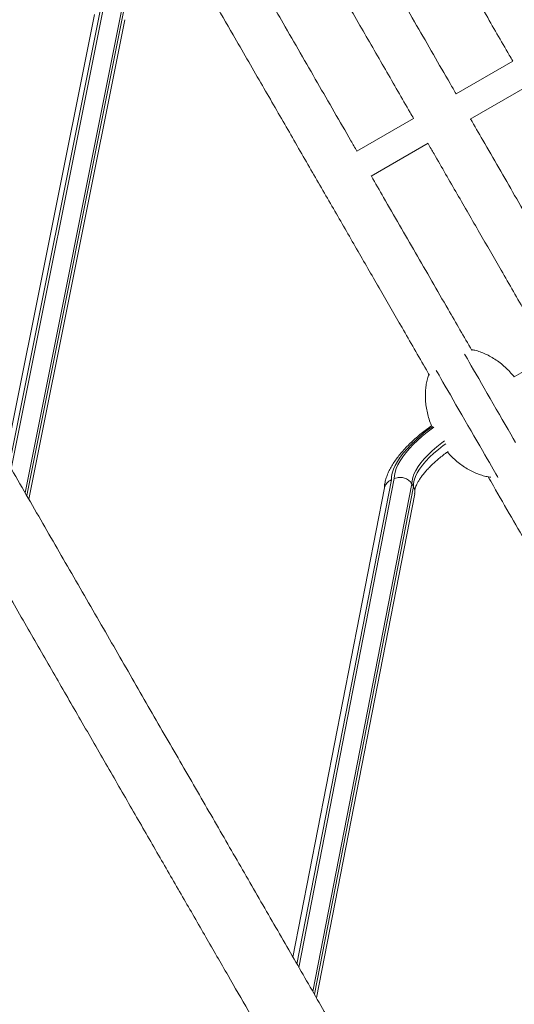
# Model space of a CAD drawing. Units: millimetres. Extents: x -7436 to 6169, y -4063 to 5098.
# Drawn here: x 2268 to 2571, y -908 to -307 of the extents above; entities that cross this region are included whole.
import ezdxf

# ---------------------------------------------------------------- set-up
doc = ezdxf.new("R2010")
doc.units = ezdxf.units.MM

msp = doc.modelspace()

# ---------------------------------------------------------------- linework, layer by layer
at = {"color": 8, "linetype": 'Continuous', "lineweight": 15}
for p, q in [((2318.16, -298.532), (2261.997, -579.217)), ((2263.183, -581.27), (2319.936, -297.637)), ((2330.813, -300.568), (2271.696, -596.016)), ((2272.639, -597.649), (2331.756, -302.201)), ((2495.569, -588.063), (2437.834, -883.775)), ((2439.051, -885.884), (2497.349, -587.291)), ((2508.13, -590.524), (2447.58, -900.656)), ((2448.495, -902.241), (2509.045, -592.109))]:
    msp.add_line(p, q, dxfattribs=at)
at = {"color": 7, "linetype": 'Continuous', "lineweight": 15}
for p, q in [((2314.029, -303.788), (2259.71, -575.256)), ((2273.956, -599.931), (2332.558, -307.054)), ((2569.752, -332.313), (2535.111, -352.313)), ((2543.82, -367.711), (2578.732, -347.554)), ((2509.13, -367.313), (2474.489, -387.313)), ((2483.198, -402.711), (2518.111, -382.554)), ((2580.531, -519.536), (2570.66, -525.235)), ((2491.34, -593.056), (2435.402, -879.563)), ((2508.13, -590.524), (2509.045, -592.109)), ((2449.717, -904.357), (2509.814, -596.542))]:
    msp.add_line(p, q, dxfattribs=at)
at = {"color": 7, "linetype": 'Continuous', "lineweight": 15, "flags": 128}
for points in [[(2540.284, -511.225), (2541.033, -512.522), (2542.032, -514.251), (2543.173, -516.228), (2544.446, -518.434), (2545.841, -520.85), (2547.345, -523.455), (2548.945, -526.226), (2550.627, -529.139), (2552.376, -532.168), (2554.176, -535.286), (2556.012, -538.466), (2557.868, -541.681), (2559.727, -544.901), (2561.573, -548.099), (2563.39, -551.246), (2565.162, -554.315), (2566.874, -557.279), (2568.509, -560.111), (2570.054, -562.788), (2571.495, -565.284)], [(2522.972, -521.239), (2523.713, -522.522), (2524.711, -524.251), (2525.852, -526.228), (2527.126, -528.434), (2528.521, -530.85), (2530.025, -533.455), (2531.625, -536.226), (2533.307, -539.139), (2535.055, -542.168), (2536.855, -545.286), (2538.692, -548.466), (2540.548, -551.681), (2542.407, -554.901), (2544.253, -558.099), (2546.07, -561.246), (2547.842, -564.315), (2549.553, -567.279), (2551.188, -570.111), (2552.734, -572.788), (2554.175, -575.284), (2555.5, -577.58), (2556.697, -579.653), (2557.756, -581.486), (2558.667, -583.064), (2559.422, -584.371), (2560.014, -585.397), (2560.438, -586.133), (2560.682, -586.555)]]:
    msp.add_lwpolyline(points, dxfattribs=at)
at = {"color": 8, "linetype": 'Continuous', "lineweight": 15, "flags": 128}
for points in [[(2520.843, -555.406), (2519.849, -556.12), (2516.528, -558.626), (2513.381, -561.192), (2510.431, -563.798), (2507.701, -566.428), (2505.208, -569.062), (2502.971, -571.681), (2501.006, -574.266), (2499.327, -576.798), (2497.946, -579.261), (2496.874, -581.635), (2496.117, -583.904), (2495.681, -586.052), (2495.569, -588.063)], [(2497.349, -587.291), (2497.447, -585.359), (2497.859, -583.295), (2498.58, -581.113), (2499.606, -578.83), (2500.929, -576.461), (2502.539, -574.025), (2504.426, -571.537), (2506.575, -569.017), (2508.971, -566.482), (2511.597, -563.951), (2514.434, -561.441), (2517.461, -558.971), (2520.657, -556.559), (2521.518, -555.94)], [(2527.971, -564.347), (2526.383, -565.515), (2523.385, -567.873), (2520.59, -570.283), (2518.023, -572.722), (2515.711, -575.167), (2513.674, -577.594), (2511.933, -579.98), (2510.503, -582.302), (2509.399, -584.539), (2508.631, -586.668), (2508.207, -588.67), (2508.13, -590.524)], [(2509.045, -592.109), (2509.122, -590.254), (2509.546, -588.253), (2510.314, -586.123), (2511.418, -583.887), (2512.848, -581.565), (2514.589, -579.179), (2516.626, -576.752), (2518.938, -574.307), (2521.505, -571.868), (2524.3, -569.458), (2527.298, -567.1), (2528.81, -565.986)]]:
    msp.add_lwpolyline(points, dxfattribs=at)
at = {"color": 7, "linetype": 'Continuous', "lineweight": 15}
for points, knots in [([(2548.845, 403.947), (2556.874, 390.041), (2572.803, 362.451), (2596.467, 321.465), (2619.707, 281.21), (2642.517, 241.702), (2664.892, 202.949), (2686.825, 164.959), (2709.01, 126.534), (2731.409, 87.739), (2753.982, 48.64), (2776.006, 10.493), (2797.481, -26.702), (2818.403, -62.941), (2838.775, -98.225), (2858.595, -132.555), (2877.865, -165.933), (2896.589, -198.362), (2914.662, -229.666), (2932.096, -259.862), (2948.901, -288.97), (2965.19, -317.184), (2981.371, -345.209), (2997.415, -372.999), (3013.297, -400.507), (3028.6, -427.012), (3043.329, -452.523), (3057.492, -477.055), (3070.85, -500.191), (3083.432, -521.985), (3095.269, -542.486), (3106.628, -562.16), (3117.514, -581.016), (3127.934, -599.065), (3137.896, -616.319), (3147.405, -632.787), (3156.465, -648.482), (3165.086, -663.413), (3173.363, -677.749), (3181.555, -691.939), (3189.914, -706.417), (3198.596, -721.454), (3207.847, -737.478), (3217.675, -754.5), (3228.082, -772.526), (3238.826, -791.134), (3249.893, -810.302), (3261.27, -830.008), (3272.71, -849.823), (3284.192, -869.711), (3295.695, -889.636), (3307.424, -909.95), (3319.362, -930.628), (3331.497, -951.644), (3343.81, -972.972), (3356.287, -994.583), (3368.909, -1016.446), (3381.661, -1038.532), (3394.442, -1060.669), (3407.234, -1082.826), (3420.02, -1104.971), (3432.852, -1127.198), (3445.552, -1149.195), (3458.103, -1170.934), (3470.49, -1192.388), (3482.84, -1213.778), (3495.13, -1235.066), (3507.34, -1256.214), (3519.208, -1276.771), (3530.728, -1296.723), (3541.891, -1316.057), (3552.897, -1335.123), (3563.728, -1353.881), (3574.03, -1371.724), (3583.81, -1388.665), (3593.082, -1404.723), (3602.134, -1420.402), (3610.949, -1435.67), (3619.508, -1450.495), (3627.793, -1464.845), (3635.557, -1478.293), (3642.817, -1490.867), (3649.587, -1502.593), (3656.065, -1513.814), (3662.226, -1524.484), (3668.089, -1534.641), (3671.676, -1540.853), (3673.48, -1543.977)], [0, 0, 0, 0, 0.0153964, 0.0305464, 0.0454501, 0.0601076, 0.0745187, 0.0886835, 0.102602, 0.1176279, 0.1323557, 0.1467854, 0.1609172, 0.1747509, 0.1882865, 0.2015241, 0.2144637, 0.2271052, 0.2394487, 0.2512817, 0.2628272, 0.2740852, 0.2850558, 0.2965799, 0.3077687, 0.3186222, 0.3291406, 0.3393236, 0.3491714, 0.3581493, 0.3668293, 0.3752112, 0.383295, 0.3910808, 0.3985686, 0.4057583, 0.4126499, 0.4192436, 0.4255398, 0.4317491, 0.4382503, 0.4450432, 0.4521278, 0.4601061, 0.4684246, 0.4770834, 0.4860824, 0.4954216, 0.5051011, 0.514539, 0.5242795, 0.5343224, 0.5446677, 0.5553155, 0.5662658, 0.5775185, 0.5890737, 0.6009314, 0.6130915, 0.6253289, 0.637858, 0.6506788, 0.6637915, 0.6767108, 0.6899013, 0.7033631, 0.7170961, 0.7311003, 0.7453757, 0.7590838, 0.7730331, 0.7872234, 0.8016549, 0.8163275, 0.8298755, 0.8436228, 0.8575693, 0.8717151, 0.8860602, 0.9006045, 0.9153481, 0.9290381, 0.9428956, 0.9569206, 0.9711129, 0.9854727, 1, 1, 1, 1]), ([(3032.621, -1913.977), (3030.707, -1910.662), (3026.909, -1904.084), (3020.684, -1893.301), (3014.157, -1881.996), (3007.31, -1870.138), (3000.179, -1857.785), (2992.782, -1844.974), (2984.896, -1831.314), (2976.509, -1816.789), (2967.615, -1801.383), (2958.511, -1785.614), (2949.223, -1769.527), (2939.778, -1753.168), (2930.201, -1736.581), (2920.518, -1719.809), (2910.751, -1702.893), (2900.925, -1685.873), (2891.118, -1668.887), (2881.355, -1651.976), (2871.657, -1635.179), (2861.983, -1618.422), (2852.105, -1601.313), (2842.037, -1583.875), (2831.794, -1566.135), (2821.664, -1548.588), (2811.665, -1531.27), (2801.817, -1514.213), (2792.312, -1497.75), (2783.165, -1481.907), (2774.387, -1466.702), (2765.8, -1451.83), (2757.418, -1437.311), (2749.251, -1423.166), (2741.312, -1409.415), (2733.611, -1396.076), (2726.158, -1383.167), (2718.962, -1370.703), (2711.955, -1358.568), (2704.926, -1346.392), (2697.654, -1333.797), (2689.992, -1320.527), (2681.705, -1306.172), (2672.758, -1290.675), (2663.116, -1273.975), (2652.98, -1256.419), (2642.34, -1237.991), (2631.186, -1218.67), (2619.739, -1198.844), (2608.014, -1178.535), (2596.023, -1157.767), (2583.537, -1136.14), (2570.546, -1113.64), (2557.042, -1090.25), (2543.016, -1065.956), (2528.459, -1040.742), (2513.361, -1014.592), (2497.716, -987.494), (2481.614, -959.605), (2465.057, -930.927), (2448.045, -901.462), (2430.476, -871.031), (2412.567, -840.011), (2394.328, -808.421), (2375.771, -776.28), (2356.676, -743.207), (2337.04, -709.195), (2316.858, -674.24), (2296.536, -639.039), (2276.094, -603.634), (2255.558, -568.064), (2234.532, -531.647), (2213.018, -494.383), (2191.698, -457.455), (2170.608, -420.926), (2149.783, -384.856), (2128.56, -348.098), (2106.942, -310.654), (2084.933, -272.532), (2062.535, -233.739), (2040.4, -195.4), (2018.556, -157.565), (1997.029, -120.279), (1975.195, -82.461), (1953.058, -44.119), (1930.626, -5.266), (1915.562, 20.825), (1907.987, 33.947)], [0, 0, 0, 0, 0.0153963, 0.0305464, 0.0454501, 0.0601076, 0.0745187, 0.0886835, 0.102602, 0.1176279, 0.1323557, 0.1467854, 0.1609171, 0.1747508, 0.1882865, 0.2015241, 0.2144637, 0.2271052, 0.2394487, 0.2512817, 0.2628272, 0.2740852, 0.2850557, 0.2965798, 0.3077687, 0.3186222, 0.3291405, 0.3393236, 0.3491713, 0.3581493, 0.3668292, 0.3752111, 0.383295, 0.3910808, 0.3985685, 0.4057583, 0.41265, 0.4192436, 0.4255398, 0.4317491, 0.4382503, 0.4450432, 0.4521278, 0.4601061, 0.4684246, 0.4770834, 0.4860824, 0.4954216, 0.505101, 0.514539, 0.5242794, 0.5343223, 0.5446677, 0.5553155, 0.5662658, 0.5775185, 0.5890737, 0.6009314, 0.6130915, 0.6253288, 0.637858, 0.6506788, 0.6637915, 0.6767108, 0.6899013, 0.7033631, 0.7170961, 0.7311002, 0.7453757, 0.7590838, 0.7730331, 0.7872234, 0.8016549, 0.8163275, 0.8298755, 0.8436227, 0.8575693, 0.8717151, 0.8860601, 0.9006045, 0.9153481, 0.9290381, 0.9428956, 0.9569205, 0.9711129, 0.9854727, 1, 1, 1, 1]), ([(1873.346, 13.947), (1881.374, 0.041), (1897.303, -27.549), (1920.967, -68.535), (1944.208, -108.79), (1967.018, -148.298), (1989.392, -187.051), (2011.325, -225.041), (2033.51, -263.466), (2055.909, -302.262), (2078.482, -341.36), (2100.506, -379.507), (2121.981, -416.702), (2142.903, -452.941), (2163.275, -488.225), (2183.095, -522.555), (2202.366, -555.933), (2221.089, -588.362), (2239.162, -619.666), (2256.596, -649.862), (2273.401, -678.97), (2289.69, -707.184), (2305.871, -735.209), (2321.916, -762.999), (2337.798, -790.507), (2353.1, -817.012), (2367.829, -842.523), (2381.992, -867.055), (2395.35, -890.191), (2407.933, -911.985), (2419.769, -932.486), (2431.128, -952.16), (2442.014, -971.016), (2452.435, -989.065), (2462.396, -1006.319), (2471.905, -1022.787), (2480.966, -1038.482), (2489.586, -1053.413), (2497.863, -1067.749), (2506.055, -1081.939), (2514.414, -1096.417), (2523.096, -1111.454), (2532.348, -1127.478), (2542.175, -1144.5), (2552.583, -1162.526), (2563.326, -1181.134), (2574.393, -1200.302), (2585.77, -1220.008), (2597.21, -1239.823), (2608.692, -1259.711), (2620.196, -1279.636), (2631.924, -1299.95), (2643.863, -1320.628), (2655.997, -1341.644), (2668.31, -1362.972), (2680.787, -1384.583), (2693.41, -1406.446), (2706.161, -1428.532), (2718.942, -1450.669), (2731.735, -1472.826), (2744.52, -1494.971), (2757.352, -1517.197), (2770.052, -1539.195), (2782.604, -1560.934), (2794.99, -1582.388), (2807.34, -1603.778), (2819.63, -1625.066), (2831.84, -1646.214), (2843.709, -1666.771), (2855.228, -1686.723), (2866.39, -1706.057), (2877.398, -1725.123), (2888.229, -1743.881), (2898.53, -1761.724), (2908.311, -1778.665), (2917.582, -1794.723), (2926.634, -1810.402), (2935.449, -1825.67), (2944.008, -1840.496), (2952.293, -1854.845), (2960.057, -1868.293), (2967.317, -1880.867), (2974.087, -1892.593), (2980.565, -1903.814), (2986.726, -1914.484), (2992.59, -1924.641), (2996.176, -1930.853), (2997.98, -1933.977)], [0, 0, 0, 0, 0.0153963, 0.0305464, 0.0454501, 0.0601076, 0.0745187, 0.0886835, 0.102602, 0.1176278, 0.1323557, 0.1467854, 0.1609171, 0.1747508, 0.1882865, 0.2015241, 0.2144637, 0.2271052, 0.2394487, 0.2512817, 0.2628272, 0.2740852, 0.2850558, 0.2965799, 0.3077687, 0.3186222, 0.3291405, 0.3393235, 0.3491713, 0.3581493, 0.3668293, 0.3752111, 0.383295, 0.3910808, 0.3985686, 0.4057583, 0.4126499, 0.4192436, 0.4255398, 0.4317491, 0.4382503, 0.4450432, 0.4521278, 0.4601061, 0.4684246, 0.4770834, 0.4860824, 0.4954216, 0.505101, 0.514539, 0.5242795, 0.5343224, 0.5446677, 0.5553155, 0.5662658, 0.5775185, 0.5890737, 0.6009314, 0.6130915, 0.6253289, 0.637858, 0.6506789, 0.6637915, 0.6767108, 0.6899013, 0.7033631, 0.717096, 0.7311003, 0.7453757, 0.7590838, 0.7730331, 0.7872234, 0.8016549, 0.8163275, 0.8298755, 0.8436228, 0.8575693, 0.8717151, 0.8860602, 0.9006045, 0.9153481, 0.9290382, 0.9428956, 0.9569206, 0.9711129, 0.9854728, 1, 1, 1, 1]), ([(2595.733, -317.313), (2594.524, -315.219), (2586.505, -301.329), (2571.475, -275.298), (2552.052, -241.656), (2539.437, -219.807), (2533.832, -210.097)], [0, 0, 0, 0, 0.0588183, 0.3902096, 0.7290256, 1, 1, 1, 1]), ([(2507.822, -225.047), (2511.904, -232.117), (2521.633, -248.968), (2536.547, -274.801), (2552.413, -302.281), (2563.336, -321.2), (2569.057, -331.109), (2569.752, -332.313)], [0, 0, 0, 0, 0.1972208, 0.4700517, 0.7217948, 0.9662026, 1, 1, 1, 1]), ([(2535.111, -352.313), (2533.902, -350.219), (2525.883, -336.33), (2510.854, -310.298), (2491.43, -276.656), (2478.816, -254.807), (2473.21, -245.097)], [0, 0, 0, 0, 0.0588193, 0.3902096, 0.7290256, 1, 1, 1, 1]), ([(2447.2, -260.047), (2451.282, -267.117), (2461.011, -283.968), (2475.925, -309.801), (2491.791, -337.281), (2502.714, -356.2), (2508.435, -366.109), (2509.13, -367.313)], [0, 0, 0, 0, 0.1972208, 0.4700508, 0.7217948, 0.9662016, 1, 1, 1, 1]), ([(2474.489, -387.313), (2473.28, -385.219), (2465.261, -371.329), (2450.232, -345.298), (2430.809, -311.656), (2418.194, -289.807), (2412.588, -280.097)], [0, 0, 0, 0, 0.0588194, 0.3902098, 0.7290257, 1, 1, 1, 1]), ([(2386.578, -295.047), (2390.66, -302.117), (2400.39, -318.968), (2415.303, -344.8), (2431.171, -372.283), (2446.276, -398.447), (2460.904, -423.782), (2475.054, -448.291), (2488.727, -471.974), (2502.665, -496.115), (2512.642, -513.394), (2518.207, -523.035), (2518.804, -524.069)], [0, 0, 0, 0, 0.091995, 0.2192579, 0.336685, 0.4506899, 0.5612728, 0.6684334, 0.7721723, 0.8724888, 0.9863258, 1, 1, 1, 1]), ([(2605.369, -474.004), (2600.54, -465.64), (2589.087, -445.803), (2571.113, -414.669), (2555.469, -387.574), (2546.458, -371.967), (2543.956, -367.633)], [0, 0, 0, 0, 0.23691929, 0.56189062, 0.87832912, 1, 1, 1, 1]), ([(2517.975, -382.633), (2519.208, -384.768), (2525.166, -395.088), (2535.674, -413.289), (2549.349, -436.975), (2563.287, -461.114), (2573.263, -478.394), (2578.829, -488.035), (2579.426, -489.069)], [0, 0, 0, 0, 0.0598907, 0.2895171, 0.5118085, 0.7267686, 0.9706992, 1, 1, 1, 1]), ([(2544.748, -509.004), (2539.919, -500.64), (2528.466, -480.803), (2510.491, -449.67), (2494.847, -422.574), (2485.836, -406.967), (2483.334, -402.633)], [0, 0, 0, 0, 0.2369193, 0.561892, 0.8783301, 1, 1, 1, 1]), ([(2570.667, -525.23), (2570.02, -524.432), (2568.51, -522.569), (2565.878, -519.902), (2562.861, -517.238), (2559.717, -514.892), (2556.491, -512.876), (2553.216, -511.197), (2549.923, -509.878), (2547.01, -508.968), (2545.176, -508.639), (2544.463, -508.511)], [0, 0, 0, 0, 0.0970731, 0.2267258, 0.3536204, 0.4771814, 0.5969772, 0.7127189, 0.8242839, 0.9317057, 1, 1, 1, 1]), ([(2518.503, -523.547), (2518.335, -523.994), (2517.783, -525.457), (2517.148, -528.083), (2516.582, -531.428), (2516.318, -534.949), (2516.345, -538.609), (2516.685, -542.381), (2517.335, -546.232), (2518.327, -550.113), (2519.261, -553.079), (2519.955, -554.703), (2520.112, -555.07)], [0, 0, 0, 0, 0.0442963, 0.1451854, 0.2502226, 0.3594606, 0.4728533, 0.5902398, 0.7113303, 0.8357079, 0.9628408, 1, 1, 1, 1]), ([(2520.112, -555.07), (2519.355, -555.605), (2517.458, -556.945), (2514.571, -559.179), (2511.449, -561.75), (2508.493, -564.382), (2505.711, -567.063), (2503.119, -569.786), (2500.73, -572.546), (2498.558, -575.338), (2496.619, -578.161), (2494.93, -581.013), (2493.518, -583.889), (2492.408, -586.771), (2491.682, -589.524), (2491.305, -591.737), (2491.279, -592.99), (2491.27, -593.412)], [0, 0, 0, 0, 0.0461188, 0.1155692, 0.1852209, 0.2551405, 0.3254021, 0.3960875, 0.4672997, 0.5391332, 0.6116787, 0.6849702, 0.758893, 0.8328803, 0.9057794, 0.9682978, 1, 1, 1, 1]), ([(2509.923, -595.015), (2509.92, -594.955), (2509.911, -594.747), (2509.954, -594.177), (2510.16, -593.214), (2510.553, -592.025), (2511.158, -590.639), (2511.993, -589.077), (2513.071, -587.359), (2514.396, -585.509), (2515.968, -583.551), (2517.782, -581.51), (2519.827, -579.409), (2522.091, -577.272), (2524.554, -575.121), (2527.213, -572.986), (2529.108, -571.528), (2530.143, -570.805), (2530.198, -570.766)], [0, 0, 0, 0, 0.02887282, 0.09862574, 0.16502871, 0.23027097, 0.29561349, 0.36163818, 0.42865566, 0.49674398, 0.5658619, 0.63590973, 0.70676475, 0.77830457, 0.85040536, 0.922963, 0.99587843, 1, 1, 1, 1]), ([(2529.829, -571.035), (2530.047, -571.3), (2531.137, -572.624), (2533.312, -574.783), (2536.32, -577.454), (2539.467, -579.797), (2542.692, -581.816), (2545.968, -583.49), (2549.258, -584.826), (2552.538, -585.785), (2554.942, -586.325), (2556.254, -586.437), (2556.472, -586.456)], [0, 0, 0, 0, 0.0327464, 0.1635468, 0.2915646, 0.4162254, 0.5370816, 0.6538478, 0.7663934, 0.8747661, 0.9791936, 1, 1, 1, 1]), ([(2495.569, -588.063), (2495.554, -588.07), (2495.026, -588.3), (2493.767, -589.01), (2492.276, -590.604), (2491.394, -592.134), (2491.377, -592.99), (2491.375, -593.058)], [0, 0, 0, 0, 0.00695005, 0.24141007, 0.6052995, 0.96863841, 1, 1, 1, 1]), ([(2497.349, -587.291), (2497.364, -587.284), (2497.893, -587.054), (2499.3, -586.615), (2501.709, -586.478), (2504.345, -587.134), (2506.662, -588.493), (2507.641, -589.847), (2508.13, -590.524)], [0, 0, 0, 0, 0.0040463, 0.1426934, 0.357481, 0.5718146, 0.7858969, 1, 1, 1, 1]), ([(2554.657, -586.167), (2555.741, -588.046), (2560.515, -596.314), (2568.788, -610.643), (2579.314, -628.874), (2589.325, -646.215), (2598.882, -662.768), (2608.286, -679.055), (2617.863, -695.644), (2627.882, -712.997), (2638.894, -732.07), (2650.938, -752.931), (2664.048, -775.638), (2674.836, -794.323), (2681.232, -805.401), (2683.083, -808.608)], [0, 0, 0, 0, 0.0249571, 0.1098495, 0.1909527, 0.2682661, 0.3417901, 0.4128218, 0.4870259, 0.5650628, 0.6469337, 0.7449738, 0.8479993, 0.9560096, 1, 1, 1, 1]), ([(2509.045, -592.109), (2509.392, -592.857), (2510.057, -594.29), (2509.869, -595.812), (2509.779, -596.54)], [0, 0, 0, 0, 0.522291, 1, 1, 1, 1])]:
    msp.add_open_spline(points, degree=3, knots=knots, dxfattribs=at)

doc.saveas('drawing.dxf')
